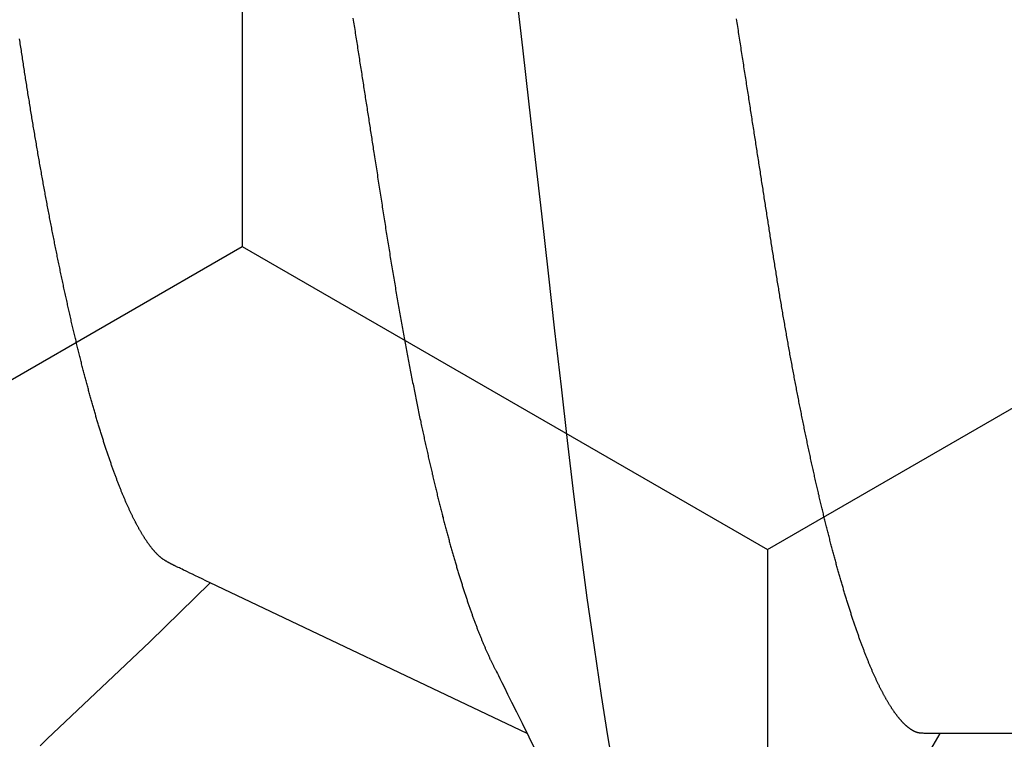
# Model space of a CAD drawing. Units: millimetres. Extents: x -3 to 1877, y -2329 to -50.
# Drawn here: x 1779 to 1781, y -1848 to -1846 of the extents above; entities that cross this region are included whole.
import ezdxf

# ---------------------------------------------------------------- set-up
doc = ezdxf.new("R2010")
doc.units = ezdxf.units.MM
doc.layers.add('CrossSectionsAccess', color=2, linetype='Continuous')
doc.layers.add('CrossSectionsProfils', color=7, linetype='Continuous')

# ---------------------------------------------------------------- blocks, each defined once
blk = doc.blocks.new('902_6555_5', base_point=(3956.9705, 1719.689))
at = {"layer": 'CrossSectionsAccess', "color": 146, "true_color": 0x005f7f}
for p, q in [((3958.9847, 1671.517), (3958.9847, 1670.8684)), ((3958.9847, 1670.017), (3958.6737, 1669.3637)), ((3958.9847, 1670.017), (3958.6737, 1669.3637))]:
    blk.add_line(p, q, dxfattribs=at)
at = {"layer": 'CrossSectionsAccess', "color": 146, "true_color": 0x005f7f, "flags": 128}
for points in [[(3958.9847, 1670.8684), (3958.9847, 1670.8684), (3958.9847, 1670.8637), (3958.9846, 1670.8594), (3958.9846, 1670.8554), (3958.9845, 1670.8517), (3958.9844, 1670.8483), (3958.9844, 1670.8452), (3958.9843, 1670.8423), (3958.9843, 1670.8397), (3958.9842, 1670.8374), (3958.9841, 1670.8353), (3958.984, 1670.8334), (3958.984, 1670.8317), (3958.9839, 1670.8301), (3958.9838, 1670.8288), (3958.9837, 1670.8275), (3958.9836, 1670.8264), (3958.9835, 1670.8255), (3958.9833, 1670.8246), (3958.9832, 1670.8238), (3958.9831, 1670.8231), (3958.983, 1670.8225), (3958.9828, 1670.8219), (3958.9826, 1670.8214), (3958.9825, 1670.8208), (3958.9823, 1670.8202), (3958.9821, 1670.8197), (3958.9819, 1670.8191), (3958.9817, 1670.8186), (3958.9815, 1670.818), (3958.9812, 1670.8175), (3958.981, 1670.8169), (3958.9808, 1670.8163), (3958.9805, 1670.8158), (3958.9802, 1670.8152), (3958.98, 1670.8147), (3958.9797, 1670.8141), (3958.9794, 1670.8135), (3958.9791, 1670.813), (3958.9788, 1670.8124), (3958.9784, 1670.8119), (3958.9781, 1670.8113), (3958.9778, 1670.8107), (3958.9774, 1670.8102), (3958.9771, 1670.8096), (3958.9767, 1670.809), (3958.9764, 1670.8085), (3958.976, 1670.8079), (3958.9756, 1670.8073), (3958.9752, 1670.8068), (3958.9748, 1670.8062), (3958.9744, 1670.8056), (3958.974, 1670.805), (3958.9736, 1670.8044), (3958.9731, 1670.8039), (3958.9727, 1670.8033), (3958.9722, 1670.8027), (3958.9718, 1670.8021), (3958.9713, 1670.8016), (3958.9709, 1670.801), (3958.9704, 1670.8004), (3958.9699, 1670.7998), (3958.9694, 1670.7992), (3958.9689, 1670.7987), (3958.9684, 1670.7981), (3958.9679, 1670.7975), (3958.9673, 1670.7969), (3958.9668, 1670.7963), (3958.9663, 1670.7957), (3958.9657, 1670.7952), (3958.9651, 1670.7946), (3958.9646, 1670.794), (3958.964, 1670.7934), (3958.9634, 1670.7928), (3958.9628, 1670.7922), (3958.9622, 1670.7916), (3958.9616, 1670.791), (3958.961, 1670.7904), (3958.9603, 1670.7898), (3958.9597, 1670.7893), (3958.959, 1670.7887), (3958.9584, 1670.7881), (3958.9577, 1670.7875), (3958.9571, 1670.7869), (3958.9564, 1670.7863), (3958.9557, 1670.7857), (3958.955, 1670.7851), (3958.9543, 1670.7845), (3958.9536, 1670.7839), (3958.9528, 1670.7833), (3958.9521, 1670.7827), (3958.9514, 1670.7821), (3958.9506, 1670.7815), (3958.9499, 1670.7809), (3958.9491, 1670.7803), (3958.9483, 1670.7797), (3958.9476, 1670.7791), (3958.9476, 1670.7791), (3958.9468, 1670.7785), (3958.946, 1670.7779), (3958.9451, 1670.7773), (3958.9443, 1670.7766), (3958.9435, 1670.776), (3958.9427, 1670.7754), (3958.9418, 1670.7748), (3958.941, 1670.7742), (3958.9401, 1670.7736), (3958.9392, 1670.773), (3958.9384, 1670.7724), (3958.9375, 1670.7718), (3958.9366, 1670.7712), (3958.9357, 1670.7705), (3958.9348, 1670.7699), (3958.9338, 1670.7693), (3958.9329, 1670.7687), (3958.932, 1670.7681), (3958.931, 1670.7675), (3958.9301, 1670.7669), (3958.9291, 1670.7662), (3958.9282, 1670.7656), (3958.9272, 1670.765), (3958.9262, 1670.7644), (3958.9252, 1670.7638), (3958.9242, 1670.7632), (3958.9232, 1670.7626), (3958.9222, 1670.7619), (3958.9212, 1670.7613), (3958.9202, 1670.7607), (3958.9192, 1670.7601), (3958.9181, 1670.7595), (3958.9171, 1670.7589), (3958.916, 1670.7583), (3958.9149, 1670.7577), (3958.9139, 1670.757), (3958.9128, 1670.7564), (3958.9117, 1670.7558), (3958.9106, 1670.7552), (3958.9095, 1670.7546), (3958.9084, 1670.754), (3958.9073, 1670.7534), (3958.9062, 1670.7527), (3958.905, 1670.7521), (3958.9039, 1670.7515), (3958.9027, 1670.7509), (3958.9016, 1670.7503), (3958.9004, 1670.7497), (3958.8992, 1670.749), (3958.898, 1670.7484), (3958.8968, 1670.7478), (3958.8956, 1670.7472), (3958.8944, 1670.7465), (3958.8932, 1670.7459), (3958.892, 1670.7453), (3958.8907, 1670.7447), (3958.8895, 1670.7441), (3958.8882, 1670.7434), (3958.887, 1670.7428), (3958.8857, 1670.7422), (3958.8844, 1670.7416), (3958.8831, 1670.7409), (3958.8819, 1670.7403), (3958.8806, 1670.7397), (3958.8792, 1670.739), (3958.8779, 1670.7384), (3958.8766, 1670.7378), (3958.8753, 1670.7372), (3958.8739, 1670.7365), (3958.8726, 1670.7359), (3958.8712, 1670.7353), (3958.8699, 1670.7347), (3958.8699, 1670.7347), (3958.8685, 1670.734), (3958.8671, 1670.7334), (3958.8657, 1670.7328), (3958.8643, 1670.7321), (3958.8629, 1670.7315), (3958.8615, 1670.7309), (3958.86, 1670.7302), (3958.8586, 1670.7296), (3958.8572, 1670.729), (3958.8557, 1670.7283), (3958.8543, 1670.7277), (3958.8528, 1670.7271), (3958.8513, 1670.7264), (3958.8498, 1670.7258), (3958.8484, 1670.7252), (3958.8469, 1670.7245), (3958.8453, 1670.7239), (3958.8438, 1670.7233), (3958.8423, 1670.7226), (3958.8408, 1670.722), (3958.8392, 1670.7214), (3958.8377, 1670.7207), (3958.8362, 1670.7201), (3958.8346, 1670.7195), (3958.8346, 1670.7195), (3958.833, 1670.7188), (3958.8314, 1670.7182), (3958.8298, 1670.7175), (3958.8283, 1670.7169), (3958.8266, 1670.7163), (3958.825, 1670.7156), (3958.8234, 1670.715), (3958.8218, 1670.7144), (3958.8201, 1670.7137), (3958.8185, 1670.7131), (3958.8169, 1670.7124), (3958.8152, 1670.7118), (3958.8135, 1670.7112), (3958.8118, 1670.7105), (3958.8102, 1670.7099), (3958.8085, 1670.7092), (3958.8068, 1670.7086), (3958.8051, 1670.708), (3958.8034, 1670.7073), (3958.8016, 1670.7067), (3958.7999, 1670.706), (3958.7982, 1670.7054), (3958.7964, 1670.7047), (3958.7947, 1670.7041), (3958.7947, 1670.7041), (3958.7929, 1670.7035), (3958.7911, 1670.7028), (3958.7892, 1670.7021), (3958.7874, 1670.7015), (3958.7856, 1670.7008), (3958.7837, 1670.7002), (3958.7819, 1670.6995), (3958.78, 1670.6989), (3958.7782, 1670.6982), (3958.7763, 1670.6975), (3958.7744, 1670.6969), (3958.7725, 1670.6962), (3958.7706, 1670.6956), (3958.7687, 1670.6949), (3958.7668, 1670.6943), (3958.7649, 1670.6936), (3958.763, 1670.6929), (3958.761, 1670.6923), (3958.7591, 1670.6916), (3958.7571, 1670.691), (3958.7552, 1670.6903), (3958.7532, 1670.6897), (3958.7512, 1670.689), (3958.7492, 1670.6883), (3958.7492, 1670.6883), (3958.7473, 1670.6877), (3958.7453, 1670.687), (3958.7432, 1670.6864), (3958.7412, 1670.6857), (3958.7392, 1670.685), (3958.7372, 1670.6844), (3958.7351, 1670.6837), (3958.7331, 1670.6831), (3958.731, 1670.6824), (3958.729, 1670.6818), (3958.7269, 1670.6811), (3958.7248, 1670.6804), (3958.7227, 1670.6798), (3958.7206, 1670.6791), (3958.7185, 1670.6785), (3958.7164, 1670.6778), (3958.7143, 1670.6771), (3958.7122, 1670.6765), (3958.71, 1670.6758), (3958.7079, 1670.6752), (3958.7057, 1670.6745), (3958.7036, 1670.6738), (3958.7014, 1670.6732), (3958.6993, 1670.6725), (3958.6971, 1670.6719), (3958.6949, 1670.6712), (3958.6927, 1670.6706), (3958.6905, 1670.6699), (3958.6883, 1670.6692), (3958.6861, 1670.6686), (3958.6838, 1670.6679), (3958.6816, 1670.6673), (3958.6794, 1670.6666), (3958.6771, 1670.6659), (3958.6749, 1670.6653), (3958.6726, 1670.6646), (3958.6703, 1670.664), (3958.6681, 1670.6633), (3958.6658, 1670.6627), (3958.6635, 1670.662), (3958.6612, 1670.6613), (3958.6589, 1670.6607), (3958.6565, 1670.66), (3958.6542, 1670.6594), (3958.6519, 1670.6587), (3958.6496, 1670.6581), (3958.6472, 1670.6574), (3958.6449, 1670.6567), (3958.6449, 1670.6567), (3958.6425, 1670.6561), (3958.6401, 1670.6554), (3958.6378, 1670.6548), (3958.6354, 1670.6541), (3958.633, 1670.6535), (3958.6306, 1670.6528), (3958.6282, 1670.6522), (3958.6258, 1670.6515), (3958.6234, 1670.6508), (3958.621, 1670.6502), (3958.6185, 1670.6495), (3958.6161, 1670.6489), (3958.6137, 1670.6482), (3958.6112, 1670.6476), (3958.6088, 1670.6469), (3958.6063, 1670.6463), (3958.6038, 1670.6456), (3958.6013, 1670.645), (3958.5988, 1670.6443), (3958.5964, 1670.6436), (3958.5939, 1670.643), (3958.5913, 1670.6423), (3958.5888, 1670.6417), (3958.5863, 1670.641), (3958.5838, 1670.6404), (3958.5813, 1670.6397), (3958.5787, 1670.6391), (3958.5762, 1670.6384), (3958.5736, 1670.6378), (3958.5711, 1670.6371), (3958.5685, 1670.6365), (3958.5659, 1670.6358), (3958.5633, 1670.6352), (3958.5608, 1670.6345), (3958.5582, 1670.6339), (3958.5556, 1670.6332), (3958.553, 1670.6326), (3958.5503, 1670.6319), (3958.5477, 1670.6313), (3958.5451, 1670.6306), (3958.5425, 1670.63), (3958.5398, 1670.6293), (3958.5372, 1670.6287), (3958.5345, 1670.628), (3958.5319, 1670.6274), (3958.5292, 1670.6267), (3958.5265, 1670.6261), (3958.5238, 1670.6255), (3958.5212, 1670.6248), (3958.5185, 1670.6242), (3958.5158, 1670.6235), (3958.5131, 1670.6229), (3958.5104, 1670.6222), (3958.5077, 1670.6216), (3958.5049, 1670.621), (3958.5022, 1670.6203), (3958.4995, 1670.6197), (3958.4967, 1670.619), (3958.494, 1670.6184), (3958.4913, 1670.6177), (3958.4885, 1670.6171), (3958.4857, 1670.6165), (3958.483, 1670.6158), (3958.4802, 1670.6152), (3958.4774, 1670.6145), (3958.4746, 1670.6139), (3958.4718, 1670.6133), (3958.469, 1670.6126), (3958.4662, 1670.612), (3958.4634, 1670.6114), (3958.4605, 1670.6107), (3958.4577, 1670.6101), (3958.4549, 1670.6094), (3958.4521, 1670.6088), (3958.4492, 1670.6082), (3958.4464, 1670.6075), (3958.4435, 1670.6069), (3958.4407, 1670.6063), (3958.4378, 1670.6056), (3958.435, 1670.605), (3958.4321, 1670.6044), (3958.4292, 1670.6038), (3958.4263, 1670.6031), (3958.4234, 1670.6025), (3958.4205, 1670.6019), (3958.4176, 1670.6012), (3958.4147, 1670.6006), (3958.4118, 1670.6), (3958.4089, 1670.5993), (3958.406, 1670.5987), (3958.403, 1670.5981), (3958.4001, 1670.5975), (3958.3971, 1670.5968), (3958.3942, 1670.5962), (3958.3912, 1670.5956), (3958.3883, 1670.5949), (3958.3853, 1670.5943), (3958.3824, 1670.5937), (3958.3794, 1670.5931), (3958.3764, 1670.5925), (3958.3735, 1670.5918), (3958.3705, 1670.5912), (3958.3675, 1670.5906), (3958.3645, 1670.59), (3958.3615, 1670.5894), (3958.3585, 1670.5888), (3958.3555, 1670.5881), (3958.3525, 1670.5875), (3958.3495, 1670.5869), (3958.3465, 1670.5863), (3958.3435, 1670.5857), (3958.3404, 1670.5851), (3958.3374, 1670.5844), (3958.3343, 1670.5838), (3958.3313, 1670.5832), (3958.3282, 1670.5826), (3958.3252, 1670.582), (3958.3221, 1670.5814), (3958.319, 1670.5808), (3958.3159, 1670.5802), (3958.3129, 1670.5795), (3958.3098, 1670.5789), (3958.3068, 1670.5783), (3958.3037, 1670.5777), (3958.3006, 1670.5771), (3958.2975, 1670.5765), (3958.2944, 1670.5759), (3958.2913, 1670.5753), (3958.2882, 1670.5747), (3958.2851, 1670.5741), (3958.282, 1670.5735), (3958.2789, 1670.5729), (3958.2757, 1670.5723), (3958.2726, 1670.5717), (3958.2695, 1670.5711), (3958.2663, 1670.5705), (3958.2632, 1670.5699), (3958.26, 1670.5693), (3958.2568, 1670.5687), (3958.2537, 1670.5681), (3958.2505, 1670.5675), (3958.2473, 1670.5669), (3958.2441, 1670.5663), (3958.241, 1670.5657), (3958.2378, 1670.5651), (3958.2346, 1670.5645), (3958.2315, 1670.5639), (3958.2283, 1670.5633), (3958.2251, 1670.5628), (3958.2219, 1670.5622), (3958.2187, 1670.5616), (3958.2155, 1670.561), (3958.2123, 1670.5604), (3958.2091, 1670.5598), (3958.2059, 1670.5592), (3958.2027, 1670.5586), (3958.1994, 1670.5581), (3958.1962, 1670.5575), (3958.193, 1670.5569), (3958.1897, 1670.5563), (3958.1865, 1670.5557), (3958.1832, 1670.5551), (3958.18, 1670.5546), (3958.1767, 1670.554), (3958.1735, 1670.5534), (3958.1702, 1670.5528), (3958.1669, 1670.5522), (3958.1636, 1670.5517), (3958.1636, 1670.5517), (3958.1604, 1670.5511), (3958.1571, 1670.5505), (3958.1539, 1670.5499), (3958.1506, 1670.5494), (3958.1473, 1670.5488), (3958.1441, 1670.5482), (3958.1408, 1670.5477), (3958.1375, 1670.5471), (3958.1342, 1670.5465), (3958.1309, 1670.5459), (3958.1276, 1670.5454), (3958.1243, 1670.5448), (3958.121, 1670.5442), (3958.1177, 1670.5437), (3958.1144, 1670.5431), (3958.1111, 1670.5425), (3958.1077, 1670.542), (3958.1044, 1670.5414), (3958.1011, 1670.5408), (3958.0977, 1670.5403), (3958.0944, 1670.5397), (3958.091, 1670.5392), (3958.0877, 1670.5386), (3958.0843, 1670.538), (3958.081, 1670.5375), (3958.0777, 1670.5369), (3958.0743, 1670.5364), (3958.071, 1670.5358), (3958.0677, 1670.5353), (3958.0643, 1670.5347), (3958.061, 1670.5342), (3958.0576, 1670.5336), (3958.0543, 1670.5331), (3958.0509, 1670.5325), (3958.0475, 1670.532), (3958.0442, 1670.5314), (3958.0408, 1670.5309), (3958.0374, 1670.5303), (3958.034, 1670.5298), (3958.0306, 1670.5292), (3958.0272, 1670.5287), (3958.0238, 1670.5281), (3958.0204, 1670.5276), (3958.017, 1670.5271), (3958.0136, 1670.5265), (3958.0102, 1670.526), (3958.0068, 1670.5254), (3958.0034, 1670.5249), (3958, 1670.5244), (3957.9967, 1670.5238), (3957.9933, 1670.5233), (3957.99, 1670.5228), (3957.9866, 1670.5222), (3957.9833, 1670.5217), (3957.9799, 1670.5212), (3957.9765, 1670.5207), (3957.9732, 1670.5201), (3957.9698, 1670.5196), (3957.9664, 1670.5191), (3957.963, 1670.5186), (3957.9596, 1670.518), (3957.9562, 1670.5175), (3957.9528, 1670.517), (3957.9494, 1670.5165), (3957.946, 1670.5159), (3957.9426, 1670.5154), (3957.9392, 1670.5149), (3957.9358, 1670.5143), (3957.9324, 1670.5138), (3957.929, 1670.5133), (3957.9256, 1670.5128), (3957.9221, 1670.5122), (3957.9187, 1670.5117), (3957.9152, 1670.5111), (3957.9117, 1670.5106), (3957.9082, 1670.5101), (3957.9048, 1670.5095), (3957.9013, 1670.509), (3957.8978, 1670.5084), (3957.8943, 1670.5079), (3957.8908, 1670.5074), (3957.8873, 1670.5068), (3957.8838, 1670.5063), (3957.8803, 1670.5057), (3957.8768, 1670.5052), (3957.8733, 1670.5046), (3957.8697, 1670.5041), (3957.8662, 1670.5035), (3957.8627, 1670.503), (3957.8592, 1670.5024), (3957.8556, 1670.5019), (3957.8521, 1670.5013), (3957.8486, 1670.5008), (3957.845, 1670.5002), (3957.8415, 1670.4997), (3957.8379, 1670.4991), (3957.8344, 1670.4986), (3957.8308, 1670.498), (3957.8272, 1670.4975), (3957.8236, 1670.4969), (3957.82, 1670.4964), (3957.8164, 1670.4958), (3957.8128, 1670.4952), (3957.8091, 1670.4947), (3957.8055, 1670.4941), (3957.8019, 1670.4935), (3957.7983, 1670.493), (3957.7947, 1670.4924), (3957.791, 1670.4919), (3957.7874, 1670.4913), (3957.7838, 1670.4907), (3957.7801, 1670.4902), (3957.7765, 1670.4896), (3957.7729, 1670.489), (3957.7692, 1670.4885), (3957.7656, 1670.4879), (3957.7619, 1670.4873), (3957.7583, 1670.4868), (3957.7546, 1670.4862), (3957.7509, 1670.4856), (3957.7509, 1670.4856), (3957.7472, 1670.4851), (3957.7435, 1670.4845), (3957.7398, 1670.4839), (3957.7361, 1670.4833), (3957.7324, 1670.4827), (3957.7287, 1670.4822), (3957.725, 1670.4816), (3957.7212, 1670.481), (3957.7175, 1670.4804), (3957.7138, 1670.4799), (3957.7101, 1670.4793), (3957.7063, 1670.4787), (3957.7026, 1670.4781), (3957.6989, 1670.4775), (3957.6951, 1670.477), (3957.6914, 1670.4764), (3957.6876, 1670.4758), (3957.6839, 1670.4752), (3957.6801, 1670.4746), (3957.6764, 1670.474), (3957.6726, 1670.4735), (3957.6688, 1670.4729), (3957.6651, 1670.4723), (3957.6613, 1670.4717), (3957.6574, 1670.4711), (3957.6536, 1670.4705), (3957.6497, 1670.4699), (3957.6458, 1670.4693), (3957.6419, 1670.4687), (3957.638, 1670.4681), (3957.6341, 1670.4675), (3957.6302, 1670.4669), (3957.6263, 1670.4663), (3957.6224, 1670.4657), (3957.6185, 1670.465), (3957.6146, 1670.4644), (3957.6107, 1670.4638), (3957.6067, 1670.4632), (3957.6028, 1670.4626), (3957.5989, 1670.462), (3957.595, 1670.4614), (3957.591, 1670.4608), (3957.5871, 1670.4602), (3957.5832, 1670.4596), (3957.5792, 1670.459), (3957.5753, 1670.4583), (3957.5714, 1670.4577), (3957.5674, 1670.4571), (3957.5635, 1670.4565), (3957.5595, 1670.4559), (3957.5555, 1670.4553), (3957.5515, 1670.4546), (3957.5475, 1670.454), (3957.5435, 1670.4534), (3957.5396, 1670.4528), (3957.5356, 1670.4522), (3957.5316, 1670.4515), (3957.5276, 1670.4509), (3957.5236, 1670.4503), (3957.5196, 1670.4497), (3957.5156, 1670.4491), (3957.5116, 1670.4484)], [(3959.6742, 1670.4611), (3959.5784, 1670.5175), (3959.2845, 1670.6906), (3959.1264, 1670.7842), (3959.0602, 1670.8235), (3959.0094, 1670.8537), (3958.9847, 1670.8684)], [(3959.0691, 1670.1968), (3958.9894, 1670.1834), (3958.9062, 1670.1701), (3958.8074, 1670.1554), (3958.705, 1670.1409), (3958.5995, 1670.1269), (3958.4912, 1670.1132), (3958.3807, 1670.1001), (3958.2697, 1670.0874), (3958.1548, 1670.0743), (3958.036, 1670.0608), (3957.9137, 1670.0469), (3957.8017, 1670.0342), (3957.6874, 1670.0212), (3957.5711, 1670.0079), (3957.4531, 1669.9945)], [(3957.5104, 1669.658), (3957.5143, 1669.6586), (3957.5182, 1669.6592), (3957.5221, 1669.6598), (3957.5259, 1669.6604), (3957.5298, 1669.661), (3957.5337, 1669.6616), (3957.5375, 1669.6622), (3957.5414, 1669.6628), (3957.5452, 1669.6634), (3957.5491, 1669.664), (3957.5529, 1669.6646), (3957.5568, 1669.6652), (3957.5606, 1669.6658), (3957.5644, 1669.6664), (3957.5683, 1669.667), (3957.5721, 1669.6676), (3957.5759, 1669.6682), (3957.5798, 1669.6688), (3957.5836, 1669.6694), (3957.5874, 1669.67), (3957.5912, 1669.6706), (3957.5951, 1669.6711), (3957.5989, 1669.6717), (3957.6027, 1669.6723), (3957.6065, 1669.6729), (3957.6103, 1669.6735), (3957.6141, 1669.6741), (3957.6179, 1669.6747), (3957.6216, 1669.6753), (3957.6254, 1669.6759), (3957.6291, 1669.6764), (3957.6329, 1669.677), (3957.6367, 1669.6776), (3957.6404, 1669.6782), (3957.6442, 1669.6788), (3957.6479, 1669.6794), (3957.6517, 1669.6799), (3957.6554, 1669.6805), (3957.6591, 1669.6811), (3957.6629, 1669.6817), (3957.6666, 1669.6823), (3957.6703, 1669.6828), (3957.6741, 1669.6834), (3957.6778, 1669.684), (3957.6815, 1669.6846), (3957.6852, 1669.6852), (3957.6889, 1669.6857), (3957.6926, 1669.6863), (3957.6964, 1669.6869), (3957.7001, 1669.6875), (3957.7001, 1669.6875), (3957.7037, 1669.688), (3957.7074, 1669.6886), (3957.7111, 1669.6892), (3957.7147, 1669.6897), (3957.7184, 1669.6903), (3957.722, 1669.6909), (3957.7257, 1669.6914), (3957.7293, 1669.692), (3957.733, 1669.6926), (3957.7366, 1669.6931), (3957.7402, 1669.6937), (3957.7439, 1669.6943), (3957.7475, 1669.6948), (3957.7511, 1669.6954), (3957.7547, 1669.696), (3957.7584, 1669.6965), (3957.762, 1669.6971), (3957.7656, 1669.6976), (3957.7692, 1669.6982), (3957.7728, 1669.6988), (3957.7764, 1669.6993), (3957.78, 1669.6999), (3957.7836, 1669.7004), (3957.7872, 1669.701), (3957.7914, 1669.7017), (3957.7957, 1669.7023), (3957.7999, 1669.703), (3957.8041, 1669.7036), (3957.8083, 1669.7043), (3957.8125, 1669.7049), (3957.8167, 1669.7056), (3957.8209, 1669.7062), (3957.8251, 1669.7069), (3957.8292, 1669.7075), (3957.8334, 1669.7082), (3957.8376, 1669.7088), (3957.8418, 1669.7095), (3957.8459, 1669.7101), (3957.8501, 1669.7108), (3957.8542, 1669.7114), (3957.8584, 1669.7121), (3957.8625, 1669.7127), (3957.8667, 1669.7133), (3957.8708, 1669.714), (3957.8749, 1669.7146), (3957.879, 1669.7153), (3957.8832, 1669.7159), (3957.8873, 1669.7165), (3957.8873, 1669.7165), (3957.8913, 1669.7172), (3957.8954, 1669.7178), (3957.8995, 1669.7184), (3957.9035, 1669.7191), (3957.9075, 1669.7197), (3957.9116, 1669.7203), (3957.9156, 1669.721), (3957.9197, 1669.7216), (3957.9237, 1669.7222), (3957.9277, 1669.7228), (3957.9317, 1669.7235), (3957.9357, 1669.7241), (3957.9397, 1669.7247), (3957.9437, 1669.7253), (3957.9477, 1669.726), (3957.9517, 1669.7266), (3957.9557, 1669.7272), (3957.9597, 1669.7278), (3957.9636, 1669.7285), (3957.9676, 1669.7291), (3957.9716, 1669.7297), (3957.9755, 1669.7304), (3957.9795, 1669.731), (3957.9834, 1669.7316), (3957.9874, 1669.7323), (3957.9914, 1669.7329), (3957.9953, 1669.7336), (3957.9993, 1669.7342), (3958.0033, 1669.7348), (3958.0072, 1669.7355), (3958.0112, 1669.7361), (3958.0151, 1669.7368), (3958.019, 1669.7374), (3958.023, 1669.7381), (3958.0269, 1669.7387), (3958.0308, 1669.7394), (3958.0347, 1669.74), (3958.0386, 1669.7407), (3958.0425, 1669.7413), (3958.0464, 1669.742), (3958.0503, 1669.7426), (3958.0542, 1669.7433), (3958.058, 1669.7439), (3958.0619, 1669.7446), (3958.0658, 1669.7453), (3958.0696, 1669.7459), (3958.0735, 1669.7466), (3958.0773, 1669.7472), (3958.0812, 1669.7479), (3958.0851, 1669.7486), (3958.089, 1669.7492), (3958.0928, 1669.7499), (3958.0967, 1669.7506), (3958.1005, 1669.7513), (3958.1044, 1669.7519), (3958.1082, 1669.7526), (3958.1121, 1669.7533), (3958.1159, 1669.7539), (3958.1197, 1669.7546), (3958.1235, 1669.7553), (3958.1273, 1669.756), (3958.1311, 1669.7566), (3958.1349, 1669.7573), (3958.1387, 1669.758), (3958.1425, 1669.7587), (3958.1463, 1669.7594), (3958.15, 1669.76), (3958.1538, 1669.7607), (3958.1575, 1669.7614), (3958.1613, 1669.7621), (3958.165, 1669.7628), (3958.1688, 1669.7635), (3958.1725, 1669.7641), (3958.1763, 1669.7648), (3958.18, 1669.7655), (3958.1838, 1669.7662), (3958.1875, 1669.7669), (3958.1913, 1669.7676), (3958.195, 1669.7683), (3958.1987, 1669.769), (3958.2024, 1669.7697), (3958.2061, 1669.7704), (3958.2098, 1669.7711), (3958.2135, 1669.7718), (3958.2172, 1669.7725), (3958.2208, 1669.7732), (3958.2245, 1669.7739), (3958.2282, 1669.7746), (3958.2318, 1669.7753), (3958.2355, 1669.776), (3958.2391, 1669.7767), (3958.2427, 1669.7774), (3958.2463, 1669.7781), (3958.25, 1669.7788), (3958.2536, 1669.7795), (3958.2572, 1669.7802), (3958.2608, 1669.7809), (3958.2644, 1669.7817), (3958.268, 1669.7824), (3958.2716, 1669.7831), (3958.2752, 1669.7838), (3958.2788, 1669.7845), (3958.2824, 1669.7852), (3958.2859, 1669.786), (3958.2895, 1669.7867), (3958.2931, 1669.7874), (3958.2966, 1669.7881), (3958.3001, 1669.7888), (3958.3037, 1669.7895), (3958.3072, 1669.7903), (3958.3107, 1669.791), (3958.3142, 1669.7917), (3958.3177, 1669.7924), (3958.3212, 1669.7932), (3958.3247, 1669.7939), (3958.3282, 1669.7946), (3958.3316, 1669.7953), (3958.3351, 1669.796), (3958.3385, 1669.7968), (3958.342, 1669.7975), (3958.3449, 1669.7981), (3958.3479, 1669.7987), (3958.3508, 1669.7994), (3958.3538, 1669.8), (3958.3567, 1669.8006), (3958.3596, 1669.8013), (3958.3626, 1669.8019), (3958.3655, 1669.8025), (3958.3684, 1669.8031), (3958.3713, 1669.8038), (3958.3742, 1669.8044), (3958.3771, 1669.805), (3958.38, 1669.8056), (3958.3828, 1669.8063), (3958.3857, 1669.8069), (3958.3886, 1669.8075), (3958.3914, 1669.8082), (3958.3943, 1669.8088), (3958.3971, 1669.8094), (3958.4, 1669.8101), (3958.4028, 1669.8107), (3958.4056, 1669.8113), (3958.4085, 1669.812), (3958.4113, 1669.8126), (3958.4141, 1669.8132), (3958.4169, 1669.8139), (3958.4197, 1669.8145), (3958.4225, 1669.8151), (3958.4253, 1669.8158), (3958.4281, 1669.8164), (3958.4309, 1669.8171), (3958.4337, 1669.8177), (3958.4365, 1669.8183), (3958.4392, 1669.819), (3958.442, 1669.8196), (3958.4448, 1669.8202), (3958.4475, 1669.8209), (3958.4502, 1669.8215), (3958.453, 1669.8222), (3958.4557, 1669.8228), (3958.4584, 1669.8234), (3958.4611, 1669.8241), (3958.4638, 1669.8247), (3958.4665, 1669.8254), (3958.4692, 1669.826), (3958.4719, 1669.8267), (3958.4746, 1669.8273), (3958.4773, 1669.8279), (3958.4773, 1669.8279), (3958.4799, 1669.8286), (3958.4826, 1669.8292), (3958.4853, 1669.8299), (3958.4879, 1669.8305), (3958.4906, 1669.8312), (3958.4932, 1669.8318), (3958.4959, 1669.8325), (3958.4985, 1669.8331), (3958.5011, 1669.8337), (3958.5037, 1669.8344), (3958.5063, 1669.835), (3958.5089, 1669.8357), (3958.5115, 1669.8363), (3958.5141, 1669.837), (3958.5167, 1669.8376), (3958.5193, 1669.8383), (3958.5219, 1669.8389), (3958.5244, 1669.8396), (3958.527, 1669.8402), (3958.5295, 1669.8409), (3958.5321, 1669.8415), (3958.5346, 1669.8422), (3958.5371, 1669.8428), (3958.5396, 1669.8435), (3958.5421, 1669.8441), (3958.5447, 1669.8448), (3958.5472, 1669.8454), (3958.5497, 1669.8461), (3958.5521, 1669.8467), (3958.5546, 1669.8474), (3958.5571, 1669.848), (3958.5596, 1669.8487), (3958.562, 1669.8493), (3958.5645, 1669.85), (3958.5669, 1669.8507), (3958.5694, 1669.8513), (3958.5718, 1669.852), (3958.5742, 1669.8526), (3958.5767, 1669.8533), (3958.5791, 1669.8539), (3958.5815, 1669.8546), (3958.5839, 1669.8552), (3958.5863, 1669.8559), (3958.5886, 1669.8565), (3958.591, 1669.8572), (3958.5934, 1669.8578), (3958.5957, 1669.8585), (3958.5981, 1669.8592), (3958.6004, 1669.8598), (3958.6028, 1669.8605), (3958.6051, 1669.8611), (3958.6074, 1669.8618), (3958.6098, 1669.8624), (3958.6121, 1669.8631), (3958.6144, 1669.8637), (3958.6167, 1669.8644), (3958.619, 1669.8651), (3958.6212, 1669.8657), (3958.6235, 1669.8664), (3958.6258, 1669.867), (3958.628, 1669.8677), (3958.6303, 1669.8683), (3958.6325, 1669.869), (3958.6348, 1669.8697), (3958.637, 1669.8703), (3958.6392, 1669.871), (3958.6414, 1669.8716), (3958.6436, 1669.8723), (3958.6458, 1669.8729), (3958.648, 1669.8736), (3958.6502, 1669.8743), (3958.6524, 1669.8749), (3958.6545, 1669.8756), (3958.6567, 1669.8762), (3958.6588, 1669.8768), (3958.6609, 1669.8775), (3958.663, 1669.8781), (3958.6651, 1669.8788), (3958.6672, 1669.8794), (3958.6692, 1669.8801), (3958.6713, 1669.8807), (3958.6734, 1669.8814), (3958.6754, 1669.882), (3958.6775, 1669.8827), (3958.6795, 1669.8833), (3958.6816, 1669.8839), (3958.6836, 1669.8846), (3958.6856, 1669.8852), (3958.6876, 1669.8859), (3958.6896, 1669.8865), (3958.6916, 1669.8872), (3958.6936, 1669.8878), (3958.6956, 1669.8885), (3958.6976, 1669.8891), (3958.6995, 1669.8898), (3958.7015, 1669.8904), (3958.7015, 1669.8904), (3958.7034, 1669.891), (3958.7054, 1669.8917), (3958.7073, 1669.8923), (3958.7092, 1669.893), (3958.7112, 1669.8936), (3958.7131, 1669.8943), (3958.715, 1669.8949), (3958.7169, 1669.8956), (3958.7188, 1669.8962), (3958.7206, 1669.8968), (3958.7225, 1669.8975), (3958.7244, 1669.8981), (3958.7262, 1669.8988), (3958.7281, 1669.8994), (3958.7299, 1669.9001), (3958.7318, 1669.9007), (3958.7336, 1669.9014), (3958.7354, 1669.902), (3958.7372, 1669.9026), (3958.739, 1669.9033), (3958.7408, 1669.9039), (3958.7426, 1669.9046), (3958.7444, 1669.9052), (3958.7462, 1669.9059), (3958.7479, 1669.9065), (3958.7497, 1669.9071), (3958.7515, 1669.9078), (3958.7532, 1669.9084), (3958.7549, 1669.9091), (3958.7567, 1669.9097), (3958.7584, 1669.9103), (3958.7601, 1669.911), (3958.7618, 1669.9116), (3958.7635, 1669.9123), (3958.7652, 1669.9129), (3958.7668, 1669.9135), (3958.7685, 1669.9142), (3958.7702, 1669.9148), (3958.7718, 1669.9155), (3958.7735, 1669.9161), (3958.7751, 1669.9167), (3958.7767, 1669.9174), (3958.7784, 1669.918), (3958.78, 1669.9187), (3958.7816, 1669.9193), (3958.7832, 1669.9199), (3958.7848, 1669.9206), (3958.7863, 1669.9212), (3958.7879, 1669.9219), (3958.7895, 1669.9225), (3958.791, 1669.9231), (3958.7926, 1669.9238), (3958.7941, 1669.9244), (3958.7956, 1669.925), (3958.7972, 1669.9257), (3958.7987, 1669.9263), (3958.8002, 1669.9269), (3958.8017, 1669.9276), (3958.8032, 1669.9282), (3958.8046, 1669.9288), (3958.8061, 1669.9295), (3958.8076, 1669.9301), (3958.8091, 1669.9307), (3958.8105, 1669.9314), (3958.8119, 1669.932), (3958.8134, 1669.9326), (3958.8148, 1669.9333), (3958.8162, 1669.9339), (3958.8177, 1669.9345), (3958.8191, 1669.9352), (3958.8205, 1669.9358), (3958.8219, 1669.9364), (3958.8219, 1669.9364), (3958.8233, 1669.9371), (3958.8247, 1669.9377), (3958.8261, 1669.9383), (3958.8275, 1669.939), (3958.8288, 1669.9396), (3958.8302, 1669.9403), (3958.8316, 1669.9409), (3958.8329, 1669.9415), (3958.8343, 1669.9422), (3958.8356, 1669.9428), (3958.8369, 1669.9435), (3958.8382, 1669.9441), (3958.8396, 1669.9447), (3958.8409, 1669.9454), (3958.8421, 1669.946), (3958.8434, 1669.9467), (3958.8447, 1669.9473), (3958.8459, 1669.9479), (3958.8472, 1669.9486), (3958.8484, 1669.9492), (3958.8496, 1669.9498), (3958.8509, 1669.9505), (3958.8521, 1669.9511), (3958.8532, 1669.9517), (3958.8532, 1669.9517), (3958.8542, 1669.9522), (3958.8555, 1669.9529), (3958.8575, 1669.9539), (3958.8605, 1669.9555), (3958.8649, 1669.9577), (3958.871, 1669.9607), (3958.8792, 1669.9648), (3958.8897, 1669.9701), (3958.9031, 1669.9767), (3958.9196, 1669.9848), (3958.9395, 1669.9947), (3958.9632, 1670.0064), (3958.991, 1670.0201), (3959.0234, 1670.0361)], [(3958.6737, 1669.3637), (3958.6737, 1669.3637), (3958.6695, 1669.355), (3958.6658, 1669.3471), (3958.6623, 1669.3399), (3958.6592, 1669.3333), (3958.6563, 1669.3273), (3958.6538, 1669.3219), (3958.6514, 1669.3171), (3958.6494, 1669.3128), (3958.6476, 1669.309), (3958.646, 1669.3056), (3958.6446, 1669.3027), (3958.6433, 1669.3001), (3958.6423, 1669.298), (3958.6414, 1669.2961), (3958.6407, 1669.2946), (3958.6401, 1669.2934), (3958.6396, 1669.2923), (3958.6392, 1669.2915), (3958.6389, 1669.2909), (3958.6387, 1669.2905), (3958.6385, 1669.2901), (3958.6384, 1669.2899), (3958.6383, 1669.2897), (3958.6382, 1669.2895), (3958.638, 1669.2889), (3958.6377, 1669.2884), (3958.6374, 1669.2878), (3958.637, 1669.2871), (3958.6367, 1669.2865), (3958.6363, 1669.2858), (3958.636, 1669.285), (3958.6356, 1669.2843), (3958.6352, 1669.2835), (3958.6348, 1669.2827), (3958.6343, 1669.2819), (3958.6339, 1669.2811), (3958.6334, 1669.2802), (3958.633, 1669.2794), (3958.6325, 1669.2785), (3958.632, 1669.2777), (3958.6316, 1669.2768), (3958.6311, 1669.2759), (3958.6306, 1669.2751), (3958.6301, 1669.2742), (3958.6296, 1669.2734), (3958.6291, 1669.2725), (3958.6286, 1669.2717), (3958.6281, 1669.2709), (3958.6276, 1669.2701), (3958.6271, 1669.2693), (3958.6266, 1669.2686), (3958.6261, 1669.2678), (3958.6256, 1669.2671), (3958.6251, 1669.2664), (3958.6246, 1669.2657), (3958.6241, 1669.265), (3958.6236, 1669.2643), (3958.6231, 1669.2636), (3958.6226, 1669.263), (3958.6221, 1669.2624), (3958.6216, 1669.2617), (3958.6211, 1669.2611), (3958.6206, 1669.2605), (3958.62, 1669.2599), (3958.6195, 1669.2593), (3958.619, 1669.2587), (3958.6184, 1669.2581), (3958.6179, 1669.2575), (3958.6173, 1669.2569), (3958.6168, 1669.2563), (3958.6162, 1669.2557), (3958.6156, 1669.2551), (3958.615, 1669.2545), (3958.6145, 1669.2539), (3958.6138, 1669.2534), (3958.6132, 1669.2528), (3958.6126, 1669.2522), (3958.612, 1669.2516), (3958.6113, 1669.251), (3958.6107, 1669.2504), (3958.61, 1669.2498), (3958.6094, 1669.2492), (3958.6087, 1669.2486), (3958.608, 1669.248), (3958.6073, 1669.2474), (3958.6066, 1669.2468), (3958.6059, 1669.2462), (3958.6052, 1669.2456), (3958.6045, 1669.245), (3958.6037, 1669.2444), (3958.603, 1669.2438), (3958.6023, 1669.2432), (3958.6015, 1669.2426), (3958.6007, 1669.242), (3958.6, 1669.2414), (3958.5992, 1669.2408), (3958.5992, 1669.2408), (3958.5984, 1669.2402), (3958.5976, 1669.2396), (3958.5968, 1669.239), (3958.596, 1669.2384), (3958.5951, 1669.2378), (3958.5943, 1669.2372), (3958.5935, 1669.2365), (3958.5926, 1669.2359), (3958.5917, 1669.2353), (3958.5909, 1669.2347), (3958.59, 1669.2341), (3958.5891, 1669.2335), (3958.5882, 1669.2329), (3958.5873, 1669.2323), (3958.5864, 1669.2316), (3958.5855, 1669.231), (3958.5846, 1669.2304), (3958.5836, 1669.2298), (3958.5827, 1669.2292), (3958.5817, 1669.2286), (3958.5808, 1669.228), (3958.5798, 1669.2273), (3958.5788, 1669.2267), (3958.5778, 1669.2261), (3958.5769, 1669.2255), (3958.5759, 1669.2249), (3958.5749, 1669.2243), (3958.5739, 1669.2237), (3958.5728, 1669.2231), (3958.5718, 1669.2224), (3958.5708, 1669.2218), (3958.5698, 1669.2212), (3958.5687, 1669.2206), (3958.5677, 1669.22), (3958.5666, 1669.2194), (3958.5655, 1669.2188), (3958.5644, 1669.2182), (3958.5634, 1669.2175), (3958.5623, 1669.2169), (3958.5612, 1669.2163), (3958.56, 1669.2157), (3958.5589, 1669.2151), (3958.5578, 1669.2145), (3958.5567, 1669.2138), (3958.5555, 1669.2132), (3958.5544, 1669.2126), (3958.5532, 1669.212), (3958.5521, 1669.2114), (3958.5509, 1669.2108), (3958.5497, 1669.2101), (3958.5485, 1669.2095), (3958.5473, 1669.2089), (3958.5461, 1669.2083), (3958.5448, 1669.2076), (3958.5436, 1669.207), (3958.5424, 1669.2064), (3958.5411, 1669.2058), (3958.5399, 1669.2051), (3958.5386, 1669.2045), (3958.5374, 1669.2039), (3958.5361, 1669.2033), (3958.5348, 1669.2026), (3958.5335, 1669.202), (3958.5322, 1669.2014), (3958.5309, 1669.2008), (3958.5296, 1669.2001), (3958.5282, 1669.1995), (3958.5269, 1669.1989), (3958.5256, 1669.1983), (3958.5242, 1669.1976), (3958.5229, 1669.197), (3958.5215, 1669.1964), (3958.5215, 1669.1964), (3958.5201, 1669.1958), (3958.5187, 1669.1951), (3958.5173, 1669.1945), (3958.5159, 1669.1939), (3958.5145, 1669.1932), (3958.5131, 1669.1926), (3958.5117, 1669.192), (3958.5103, 1669.1913), (3958.5088, 1669.1907), (3958.5074, 1669.1901), (3958.5059, 1669.1894), (3958.5044, 1669.1888), (3958.503, 1669.1882), (3958.5015, 1669.1875), (3958.5, 1669.1869), (3958.4985, 1669.1863), (3958.497, 1669.1856), (3958.4955, 1669.185), (3958.494, 1669.1844), (3958.4924, 1669.1837), (3958.4909, 1669.1831), (3958.4893, 1669.1825), (3958.4878, 1669.1818), (3958.4862, 1669.1812), (3958.4862, 1669.1812), (3958.4847, 1669.1805), (3958.4831, 1669.1799), (3958.4815, 1669.1793), (3958.4799, 1669.1786), (3958.4783, 1669.178), (3958.4767, 1669.1774), (3958.4751, 1669.1767), (3958.4734, 1669.1761), (3958.4718, 1669.1754), (3958.4701, 1669.1748), (3958.4685, 1669.1742), (3958.4668, 1669.1735), (3958.4652, 1669.1729), (3958.4635, 1669.1722), (3958.4618, 1669.1716), (3958.4601, 1669.171), (3958.4584, 1669.1703), (3958.4567, 1669.1697), (3958.455, 1669.169), (3958.4533, 1669.1684), (3958.4515, 1669.1678), (3958.4498, 1669.1671), (3958.4481, 1669.1665), (3958.4463, 1669.1658), (3958.4463, 1669.1658), (3958.4445, 1669.1652), (3958.4427, 1669.1645), (3958.4409, 1669.1639), (3958.4391, 1669.1632), (3958.4372, 1669.1625), (3958.4354, 1669.1619), (3958.4335, 1669.1612), (3958.4317, 1669.1606), (3958.4298, 1669.1599), (3958.4279, 1669.1593), (3958.4261, 1669.1586), (3958.4242, 1669.158), (3958.4223, 1669.1573), (3958.4204, 1669.1566), (3958.4185, 1669.156), (3958.4165, 1669.1553), (3958.4146, 1669.1547), (3958.4127, 1669.154), (3958.4107, 1669.1534), (3958.4088, 1669.1527), (3958.4068, 1669.152), (3958.4048, 1669.1514), (3958.4029, 1669.1507), (3958.4009, 1669.1501), (3958.4009, 1669.1501), (3958.3989, 1669.1494), (3958.3969, 1669.1487), (3958.3949, 1669.1481), (3958.3929, 1669.1474), (3958.3908, 1669.1468), (3958.3888, 1669.1461), (3958.3868, 1669.1455), (3958.3847, 1669.1448), (3958.3827, 1669.1441), (3958.3806, 1669.1435), (3958.3785, 1669.1428), (3958.3764, 1669.1422), (3958.3744, 1669.1415), (3958.3723, 1669.1408), (3958.3702, 1669.1402), (3958.3681, 1669.1395), (3958.3659, 1669.1389), (3958.3638, 1669.1382), (3958.3617, 1669.1375), (3958.3595, 1669.1369), (3958.3574, 1669.1362), (3958.3552, 1669.1356), (3958.3531, 1669.1349), (3958.3509, 1669.1343), (3958.3487, 1669.1336), (3958.3465, 1669.1329), (3958.3443, 1669.1323), (3958.3421, 1669.1316), (3958.3399, 1669.131), (3958.3377, 1669.1303), (3958.3355, 1669.1296), (3958.3332, 1669.129), (3958.331, 1669.1283), (3958.3288, 1669.1277), (3958.3265, 1669.127), (3958.3242, 1669.1264), (3958.322, 1669.1257), (3958.3197, 1669.125), (3958.3174, 1669.1244), (3958.3151, 1669.1237), (3958.3128, 1669.1231), (3958.3105, 1669.1224), (3958.3082, 1669.1217), (3958.3059, 1669.1211), (3958.3035, 1669.1204), (3958.3012, 1669.1198), (3958.2989, 1669.1191), (3958.2965, 1669.1185), (3958.2965, 1669.1185), (3958.2941, 1669.1178), (3958.2918, 1669.1172), (3958.2894, 1669.1165), (3958.287, 1669.1158), (3958.2846, 1669.1152), (3958.2823, 1669.1145), (3958.2799, 1669.1139), (3958.2774, 1669.1132), (3958.275, 1669.1126), (3958.2726, 1669.1119), (3958.2702, 1669.1113), (3958.2677, 1669.1106), (3958.2653, 1669.1099), (3958.2629, 1669.1093), (3958.2604, 1669.1086), (3958.2579, 1669.108), (3958.2555, 1669.1073), (3958.253, 1669.1067), (3958.2505, 1669.106), (3958.248, 1669.1054), (3958.2455, 1669.1047), (3958.243, 1669.1041), (3958.2405, 1669.1034), (3958.2379, 1669.1028), (3958.2354, 1669.1021), (3958.2329, 1669.1014), (3958.2304, 1669.1008), (3958.2278, 1669.1001), (3958.2253, 1669.0995), (3958.2227, 1669.0988), (3958.2201, 1669.0982), (3958.2176, 1669.0975), (3958.215, 1669.0969), (3958.2124, 1669.0962), (3958.2098, 1669.0956), (3958.2072, 1669.0949), (3958.2046, 1669.0943), (3958.202, 1669.0937), (3958.1994, 1669.093), (3958.1967, 1669.0924), (3958.1941, 1669.0917), (3958.1915, 1669.0911), (3958.1888, 1669.0904), (3958.1862, 1669.0898), (3958.1835, 1669.0891), (3958.1808, 1669.0885), (3958.1782, 1669.0878), (3958.1755, 1669.0872), (3958.1728, 1669.0865), (3958.1701, 1669.0859), (3958.1674, 1669.0852), (3958.1647, 1669.0846), (3958.162, 1669.084), (3958.1593, 1669.0833), (3958.1566, 1669.0827), (3958.1539, 1669.082), (3958.1511, 1669.0814), (3958.1484, 1669.0808), (3958.1456, 1669.0801), (3958.1429, 1669.0795), (3958.1401, 1669.0788), (3958.1374, 1669.0782), (3958.1346, 1669.0775), (3958.1318, 1669.0769), (3958.129, 1669.0763), (3958.1262, 1669.0756), (3958.1234, 1669.075), (3958.1206, 1669.0743), (3958.1178, 1669.0737), (3958.115, 1669.0731), (3958.1122, 1669.0724), (3958.1094, 1669.0718), (3958.1065, 1669.0712), (3958.1037, 1669.0705), (3958.1009, 1669.0699), (3958.098, 1669.0693), (3958.0952, 1669.0686), (3958.0923, 1669.068), (3958.0895, 1669.0674), (3958.0866, 1669.0667), (3958.0837, 1669.0661), (3958.0809, 1669.0655), (3958.078, 1669.0648), (3958.0751, 1669.0642), (3958.0722, 1669.0636), (3958.0693, 1669.0629), (3958.0664, 1669.0623), (3958.0635, 1669.0617), (3958.0605, 1669.0611), (3958.0576, 1669.0604), (3958.0547, 1669.0598), (3958.0517, 1669.0592), (3958.0488, 1669.0585), (3958.0458, 1669.0579), (3958.0429, 1669.0573), (3958.0399, 1669.0567), (3958.037, 1669.056), (3958.034, 1669.0554), (3958.031, 1669.0548), (3958.0281, 1669.0542), (3958.0251, 1669.0536), (3958.0221, 1669.0529), (3958.0192, 1669.0523), (3958.0162, 1669.0517), (3958.0132, 1669.0511), (3958.0102, 1669.0505), (3958.0072, 1669.0499), (3958.0042, 1669.0492), (3958.0012, 1669.0486), (3957.9981, 1669.048), (3957.9951, 1669.0474), (3957.9921, 1669.0468), (3957.989, 1669.0462), (3957.986, 1669.0456), (3957.9829, 1669.0449), (3957.9799, 1669.0443), (3957.9768, 1669.0437), (3957.9737, 1669.0431), (3957.9707, 1669.0425), (3957.9676, 1669.0419), (3957.9645, 1669.0413), (3957.9615, 1669.0407), (3957.9584, 1669.0401), (3957.9553, 1669.0394), (3957.9522, 1669.0388), (3957.9491, 1669.0382), (3957.946, 1669.0376), (3957.9429, 1669.037), (3957.9398, 1669.0364), (3957.9367, 1669.0358), (3957.9336, 1669.0352), (3957.9305, 1669.0346), (3957.9274, 1669.034), (3957.9242, 1669.0334), (3957.9211, 1669.0328), (3957.9179, 1669.0322), (3957.9148, 1669.0316), (3957.9116, 1669.031), (3957.9085, 1669.0304), (3957.9053, 1669.0298), (3957.9021, 1669.0292), (3957.899, 1669.0286), (3957.8958, 1669.028), (3957.8926, 1669.0274), (3957.8894, 1669.0268), (3957.8863, 1669.0262), (3957.8831, 1669.0257), (3957.8799, 1669.0251), (3957.8767, 1669.0245), (3957.8735, 1669.0239), (3957.8704, 1669.0233), (3957.8672, 1669.0227), (3957.864, 1669.0221), (3957.8607, 1669.0215), (3957.8575, 1669.021), (3957.8543, 1669.0204), (3957.8511, 1669.0198), (3957.8479, 1669.0192), (3957.8446, 1669.0186), (3957.8414, 1669.018), (3957.8381, 1669.0174), (3957.8349, 1669.0169), (3957.8316, 1669.0163), (3957.8284, 1669.0157), (3957.8251, 1669.0151), (3957.8218, 1669.0145), (3957.8186, 1669.014), (3957.8153, 1669.0134), (3957.8153, 1669.0134), (3957.812, 1669.0128), (3957.8088, 1669.0122), (3957.8055, 1669.0117), (3957.8022, 1669.0111), (3957.799, 1669.0105), (3957.7957, 1669.0099), (3957.7924, 1669.0094), (3957.7891, 1669.0088), (3957.7859, 1669.0082), (3957.7826, 1669.0077), (3957.7793, 1669.0071), (3957.776, 1669.0065), (3957.7727, 1669.006), (3957.7693, 1669.0054), (3957.766, 1669.0048), (3957.7627, 1669.0043), (3957.7594, 1669.0037), (3957.756, 1669.0031), (3957.7527, 1669.0026), (3957.7494, 1669.002), (3957.746, 1669.0014), (3957.7427, 1669.0009), (3957.7393, 1669.0003), (3957.736, 1668.9998), (3957.7326, 1668.9992), (3957.7293, 1668.9986), (3957.726, 1668.9981), (3957.7226, 1668.9975), (3957.7193, 1668.997), (3957.716, 1668.9964), (3957.7126, 1668.9959), (3957.7093, 1668.9953), (3957.7059, 1668.9948), (3957.7025, 1668.9942), (3957.6992, 1668.9937), (3957.6958, 1668.9931), (3957.6924, 1668.9926), (3957.689, 1668.992), (3957.6857, 1668.9915), (3957.6823, 1668.991), (3957.6789, 1668.9904), (3957.6755, 1668.9899), (3957.6721, 1668.9893), (3957.6687, 1668.9888), (3957.6653, 1668.9882), (3957.6619, 1668.9877), (3957.6584, 1668.9871), (3957.655, 1668.9866), (3957.6517, 1668.9861), (3957.6483, 1668.9855), (3957.645, 1668.985), (3957.6416, 1668.9845), (3957.6383, 1668.984), (3957.6349, 1668.9834), (3957.6315, 1668.9829), (3957.6282, 1668.9824), (3957.6248, 1668.9819), (3957.6214, 1668.9813), (3957.618, 1668.9808), (3957.6147, 1668.9803), (3957.6113, 1668.9798), (3957.6079, 1668.9792), (3957.6045, 1668.9787), (3957.6011, 1668.9782), (3957.5977, 1668.9777), (3957.5943, 1668.9771), (3957.5909, 1668.9766), (3957.5875, 1668.9761), (3957.584, 1668.9755), (3957.5806, 1668.975), (3957.5772, 1668.9745), (3957.5738, 1668.9739), (3957.5703, 1668.9734), (3957.5668, 1668.9729), (3957.5634, 1668.9723), (3957.5599, 1668.9718), (3957.5564, 1668.9713), (3957.5529, 1668.9707)], [(3958.9956, 1669.0278), (3958.7954, 1669.2391), (3958.6737, 1669.3637)], [(3958.9956, 1669.0278), (3959.0096, 1669.013)]]:
    blk.add_lwpolyline(points, dxfattribs=at)
blk = doc.blocks.new('Hatch37223', base_point=(3514.74, -4584.6198))
at = {"layer": 'CrossSectionsProfils', "color": 1}
for p, q in [((3121.875, -4573.6967), (3121.25, -4572.6141)), ((3121.25, -4574.7792), (3121.875, -4573.6967)), ((3121.875, -4573.6967), (3123.125, -4573.6967)), ((3120, -4574.7792), (3121.25, -4574.7792)), ((3121.875, -4575.8617), (3121.25, -4574.7792))]:
    blk.add_line(p, q, dxfattribs=at)
blk = doc.blocks.new('550_0841_6', base_point=(3119.74, -4584.6198))
at = {"layer": 'CrossSectionsProfils'}
blk.add_blockref('Hatch37223', (3514.74, -4584.6198), dxfattribs=at)
blk = doc.blocks.new('CS_1VERT1', base_point=(0, -370))
at = {"layer": 'CrossSectionsAccess', "rotation": 270}
blk.add_blockref('902_6555_5', (60.1, -1845.5), dxfattribs=at)
at = {"layer": 'CrossSectionsProfils', "rotation": 270}
blk.add_blockref('550_0841_6', (0, -1845), dxfattribs=at)

msp = doc.modelspace()

# ---------------------------------------------------------------- block references
msp.add_blockref('CS_1VERT1', (1770, -370))
at = {"layer": 'CrossSectionsAccess', "rotation": 270}
msp.add_blockref('902_6555_5', (1830.1, -1845.5), dxfattribs=at)
at = {"layer": 'CrossSectionsProfils', "rotation": 270}
msp.add_blockref('550_0841_6', (1770, -1845), dxfattribs=at)

doc.saveas('drawing.dxf')
